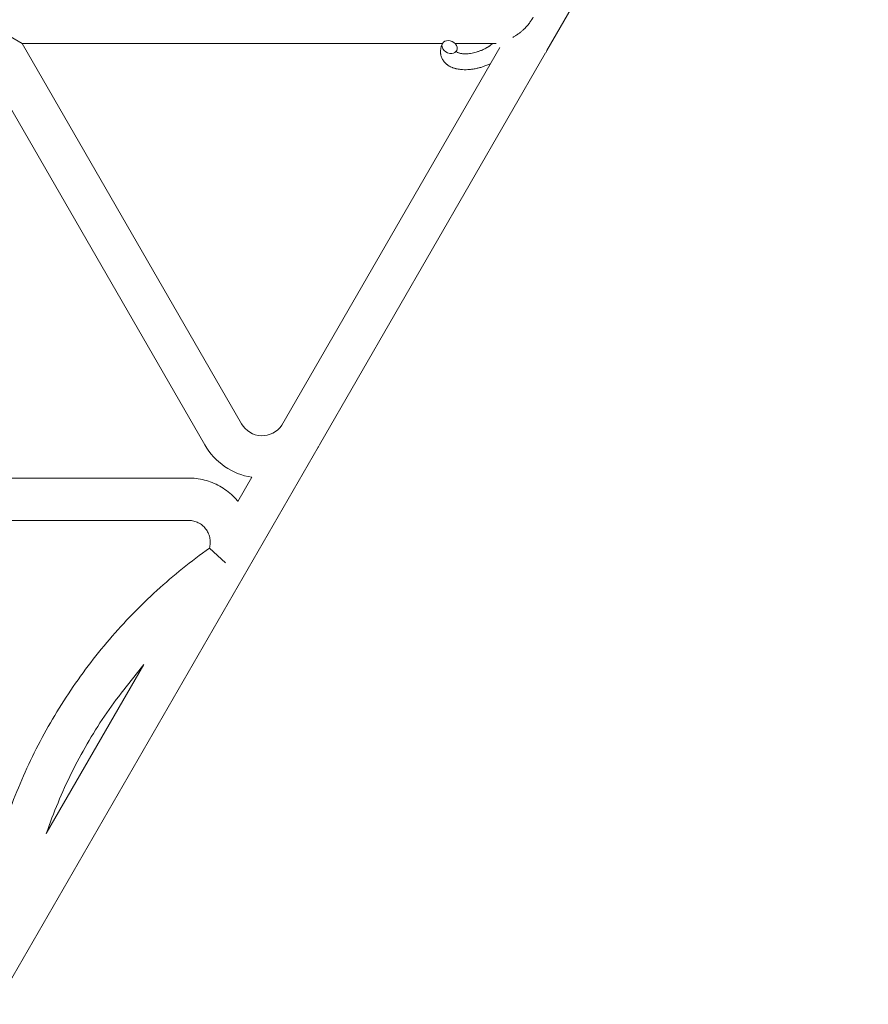
# Model space of a CAD drawing. Units: millimetres. Extents: x -7142 to 7278, y -4867 to 4826.
# Drawn here: x 1205 to 1525, y 1903 to 2275 of the extents above; entities that cross this region are included whole.
import ezdxf

# ---------------------------------------------------------------- set-up
doc = ezdxf.new("R2010")
doc.units = ezdxf.units.MM
doc.linetypes.add('K5LT_THIN', pattern=[0])

# ---------------------------------------------------------------- blocks, each defined once
blk = doc.blocks.new('U1')
at = {"color": 7, "linetype": 'K5LT_THIN', "lineweight": 18}
for p, q in [((1525.34, 2473.38), (1403.97, 2263.17)), ((1205.73, 2265.76), (1191.88, 2273.76)), ((1274.73, 2114.26), (1187.26, 2265.76)), ((1288.58, 2122.26), (1205.73, 2265.76)), ((1364.5, 2265.76), (1205.73, 2265.76)), ((1386.11, 2264.22), (1303.85, 2121.74)), ((1384.74, 2265.76), (1369.28, 2265.76)), ((1403.48, 2262.26), (1318.03, 2114.26)), ((1317.5, 2113.38), (1196.13, 1903.17)), ((1097.21, 2101.76), (1268.67, 2101.76)), ((1292.49, 2102.07), (1287.24, 2092.98)), ((1104.12, 2085.76), (1268.67, 2085.76)), ((1282.52, 2069.76), (1276.49, 2075.31)), ((1251.7, 2031.42), (1214.87, 1967.63))]:
    blk.add_line(p, q, dxfattribs=at)
for centre, radius, start, end in [((1381.83, 2274.76), 25, 330, 332.3606), ((1296.38, 2126.76), 9, 210, 326.0652), ((1296.38, 2126.76), 25, 210, 261.0481), ((1296.38, 2126.76), 25, 327.6394, 330)]:
    blk.add_arc(centre, radius, start, end, dxfattribs=at)
for start_param, end_param in [(0, 3.141593), (3.141593, 5.355092), (5.355092, 6.283185)]:
    blk.add_ellipse((1367.2, 2264.46), major_axis=(2.71, -1.28), ratio=0.769885, start_param=start_param, end_param=end_param, dxfattribs=at)
for points, knots in [([(1398.8, 2275.75), (1398.78, 2275.71), (1398.75, 2275.67), (1398.71, 2275.6), (1398.68, 2275.54), (1398.64, 2275.48), (1398.61, 2275.42), (1398.56, 2275.34), (1398.47, 2275.19), (1398.33, 2274.95), (1398.13, 2274.63), (1397.87, 2274.23), (1397.53, 2273.74), (1397.07, 2273.13), (1396.39, 2272.3), (1395.55, 2271.41), (1394.65, 2270.57), (1393.78, 2269.86), (1392.98, 2269.27), (1392.43, 2268.91), (1392.2, 2268.77)], [0, 0, 0, 0, 0.175846, 0.323388, 0.467121, 0.608727, 0.75186, 0.898505, 1.201078, 1.868925, 2.668069, 3.630344, 4.87793, 6.466062, 8.537121, 11.756677, 14.341878, 16.556474, 19.194294, 21, 21, 21, 21]), ([(1391.06, 2268.1), (1391.39, 2268.29), (1391.77, 2268.51), (1392.16, 2268.75), (1392.2, 2268.77)], [0, 0, 0, 0, 4.433359, 5, 5, 5, 5]), ([(1382.59, 2258.14), (1382.36, 2258.03), (1382.13, 2257.92), (1381.7, 2257.73), (1381.49, 2257.65), (1380.8, 2257.37), (1380.32, 2257.2), (1379.54, 2256.94), (1379.25, 2256.85), (1378.75, 2256.71), (1378.54, 2256.65), (1378.3, 2256.59), (1378.27, 2256.58), (1377.78, 2256.47), (1377.32, 2256.35), (1376.38, 2256.17), (1375.91, 2256.1), (1374.97, 2255.98), (1374.51, 2255.94), (1373.62, 2255.89), (1373.18, 2255.88), (1372.33, 2255.89), (1371.92, 2255.92), (1371.45, 2255.96), (1371.38, 2255.97), (1371.06, 2256.01), (1370.81, 2256.04), (1370.49, 2256.09), (1370.44, 2256.1), (1370.12, 2256.15), (1369.86, 2256.21), (1369.61, 2256.27), (1369.6, 2256.27), (1369.58, 2256.28), (1369.58, 2256.28), (1369.39, 2256.33), (1369.22, 2256.37), (1368.9, 2256.47), (1368.75, 2256.52), (1368.54, 2256.59), (1368.48, 2256.61), (1368.41, 2256.64), (1368.4, 2256.64), (1368.31, 2256.67), (1368.23, 2256.7), (1367.97, 2256.82), (1367.78, 2256.9), (1367.33, 2257.11), (1367.08, 2257.25), (1366.75, 2257.45), (1366.67, 2257.5), (1366.47, 2257.64), (1366.35, 2257.74), (1366.21, 2257.84), (1366.19, 2257.85), (1365.97, 2258.02), (1365.78, 2258.19), (1365.44, 2258.52), (1365.3, 2258.69), (1365.14, 2258.86), (1365.13, 2258.88), (1364.97, 2259.08), (1364.83, 2259.26), (1364.59, 2259.65), (1364.47, 2259.84), (1364.28, 2260.24), (1364.19, 2260.44), (1364.04, 2260.86), (1363.98, 2261.07), (1363.9, 2261.37), (1363.88, 2261.46), (1363.85, 2261.68), (1363.82, 2261.8), (1363.78, 2262.15), (1363.77, 2262.37), (1363.76, 2262.82), (1363.77, 2263.05), (1363.81, 2263.47), (1363.84, 2263.66), (1363.87, 2263.89), (1363.88, 2263.94), (1363.89, 2263.99), (1363.89, 2263.99), (1363.91, 2264.06), (1363.92, 2264.13), (1363.98, 2264.36), (1364.03, 2264.51), (1364.07, 2264.68), (1364.07, 2264.69), (1364.16, 2264.95), (1364.25, 2265.2), (1364.39, 2265.54), (1364.44, 2265.64), (1364.48, 2265.74)], [31.049756, 31.049756, 31.049756, 31.049756, 33.10809, 33.10809, 34.913355, 34.913355, 39.043225, 39.043225, 41.493032, 41.493032, 43.237001, 43.237001, 43.518611, 43.518611, 47.325781, 47.325781, 51.320715, 51.320715, 55.225404, 55.225404, 59.037147, 59.037147, 62.747048, 62.747048, 63.381704, 63.381704, 65.763728, 65.763728, 66.339981, 66.339981, 68.819528, 68.819528, 68.905619, 68.905619, 68.977034, 68.977034, 70.753972, 70.753972, 72.272022, 72.272022, 72.931361, 72.931361, 73.022459, 73.022459, 73.882945, 73.882945, 75.952545, 75.952545, 78.914214, 78.914214, 79.898581, 79.898581, 81.465738, 81.465738, 81.703915, 81.703915, 84.33989, 84.33989, 86.632353, 86.632353, 86.847338, 86.847338, 89.254604, 89.254604, 91.590734, 91.590734, 93.883705, 93.883705, 96.160269, 96.160269, 97.134274, 97.134274, 98.446054, 98.446054, 100.765871, 100.765871, 103.145634, 103.145634, 105.150939, 105.150939, 105.611524, 105.611524, 105.667888, 105.667888, 106.380473, 106.380473, 108.08174, 108.08174, 108.189395, 108.189395, 110.903181, 110.903181, 112, 112, 112, 112]), ([(1369.76, 2262.69), (1369.77, 2262.68), (1369.77, 2262.68), (1369.8, 2262.65), (1369.82, 2262.63), (1369.87, 2262.59), (1369.91, 2262.56), (1369.99, 2262.5), (1370.05, 2262.47), (1370.15, 2262.41), (1370.19, 2262.39), (1370.27, 2262.35), (1370.31, 2262.34), (1370.45, 2262.28), (1370.57, 2262.23), (1370.82, 2262.15), (1370.95, 2262.12), (1371.25, 2262.05), (1371.41, 2262.02), (1371.74, 2261.96), (1371.91, 2261.94), (1372.28, 2261.91), (1372.47, 2261.9), (1372.71, 2261.89), (1372.76, 2261.89), (1372.81, 2261.89), (1372.82, 2261.89), (1372.98, 2261.89), (1373.13, 2261.88), (1373.57, 2261.89), (1373.87, 2261.91), (1374.49, 2261.96), (1374.82, 2262), (1375.49, 2262.11), (1375.84, 2262.17), (1376.54, 2262.33), (1376.91, 2262.42), (1377.64, 2262.63), (1378.01, 2262.75), (1378.75, 2263.01), (1379.11, 2263.15), (1379.7, 2263.41), (1379.93, 2263.51), (1380.27, 2263.67), (1380.38, 2263.73), (1380.72, 2263.9), (1380.94, 2264.02), (1381.25, 2264.19), (1381.33, 2264.25), (1381.5, 2264.35), (1381.59, 2264.4), (1381.79, 2264.52), (1381.9, 2264.6), (1382.09, 2264.72), (1382.17, 2264.77), (1382.3, 2264.87), (1382.37, 2264.91), (1382.54, 2265.04), (1382.66, 2265.13), (1382.79, 2265.23), (1382.81, 2265.24), (1382.84, 2265.26), (1382.85, 2265.27), (1382.89, 2265.3), (1382.92, 2265.33), (1383.12, 2265.49), (1383.27, 2265.63), (1383.43, 2265.76)], [1.722427, 1.722427, 1.722427, 1.722427, 3.017649, 3.017649, 4.609864, 4.609864, 6.285438, 6.285438, 8.067082, 8.067082, 9.074753, 9.074753, 9.974078, 9.974078, 12.02219, 12.02219, 14.089357, 14.089357, 16.103217, 16.103217, 18.117076, 18.117076, 20.128041, 20.128041, 20.593157, 20.593157, 20.673876, 20.673876, 22.131109, 22.131109, 24.888511, 24.888511, 27.749648, 27.749648, 30.704237, 30.704237, 33.745559, 33.745559, 36.870734, 36.870734, 40.049977, 40.049977, 42.101559, 42.101559, 43.142751, 43.142751, 45.27443, 45.27443, 46.148629, 46.148629, 47.012679, 47.012679, 48.241435, 48.241435, 49.062222, 49.062222, 49.778149, 49.778149, 51.152464, 51.152464, 51.361832, 51.361832, 51.514038, 51.514038, 51.874936, 51.874936, 54.071382, 54.071382, 54.071382, 54.071382]), ([(1369.91, 2263.17), (1369.87, 2263.1), (1369.85, 2263.03), (1369.82, 2262.97), (1369.82, 2262.96), (1369.81, 2262.91), (1369.79, 2262.86), (1369.77, 2262.79), (1369.77, 2262.76), (1369.76, 2262.72), (1369.76, 2262.71), (1369.76, 2262.69), (1369.76, 2262.69), (1369.76, 2262.68), (1369.76, 2262.67), (1369.76, 2262.68), (1369.76, 2262.68), (1369.76, 2262.69), (1369.76, 2262.69), (1369.76, 2262.69)], [0, 0, 0, 0, 2, 2, 2.214263, 2.214263, 3.942695, 3.942695, 5.758704, 5.758704, 7.37728, 7.37728, 7.475749, 7.475749, 9.118858, 9.118858, 9.481056, 9.481056, 9.552246, 9.552246, 9.552246, 9.552246]), ([(1369.76, 2262.67), (1369.76, 2262.68), (1369.76, 2262.68), (1369.76, 2262.67), (1369.76, 2262.68), (1369.76, 2262.68), (1369.76, 2262.69), (1369.76, 2262.69), (1369.76, 2262.69), (1369.76, 2262.69)], [0.931443, 0.931443, 0.931443, 0.931443, 0.965483, 0.965483, 1.745999, 1.745999, 2.945999, 2.945999, 3.024105, 3.024105, 3.024105, 3.024105]), ([(1287.24, 2092.98), (1287.16, 2093.09), (1287.07, 2093.19), (1286.3, 2094.09), (1285.58, 2094.84), (1284.03, 2096.24), (1283.22, 2096.89), (1281.51, 2098.07), (1280.61, 2098.61), (1278.76, 2099.57), (1277.8, 2099.98), (1275.85, 2100.69), (1274.84, 2100.98), (1272.81, 2101.43), (1271.78, 2101.58), (1270.05, 2101.73), (1269.36, 2101.76), (1268.67, 2101.76)], [0.5921605, 0.5921605, 0.5921605, 0.5921605, 0.6000477, 0.6000477, 0.6600525, 0.6600525, 0.7200573, 0.7200573, 0.7800621, 0.7800621, 0.8400668, 0.8400668, 0.9000716, 0.9000716, 0.9600764, 0.9600764, 1, 1, 1, 1]), ([(1276.49, 2075.31), (1276.57, 2075.61), (1276.64, 2075.91), (1276.74, 2076.51), (1276.78, 2076.82), (1276.81, 2077.43), (1276.81, 2077.74), (1276.78, 2078.35), (1276.74, 2078.65), (1276.64, 2079.25), (1276.57, 2079.55), (1276.41, 2080.14), (1276.31, 2080.42), (1276.08, 2080.98), (1275.95, 2081.26), (1275.66, 2081.79), (1275.5, 2082.05), (1275.15, 2082.54), (1274.97, 2082.78), (1274.57, 2083.23), (1274.36, 2083.45), (1273.91, 2083.85), (1273.68, 2084.04), (1273.19, 2084.39), (1272.94, 2084.56), (1272.41, 2084.85), (1272.15, 2084.99), (1271.59, 2085.22), (1271.31, 2085.33), (1270.74, 2085.5), (1270.45, 2085.57), (1269.86, 2085.68), (1269.56, 2085.72), (1269.06, 2085.76), (1268.87, 2085.76), (1268.67, 2085.76)], [0, 0, 0, 0, 0.060005, 0.060005, 0.12001, 0.12001, 0.180014, 0.180014, 0.240019, 0.240019, 0.300024, 0.300024, 0.360029, 0.360029, 0.420033, 0.420033, 0.480038, 0.480038, 0.540043, 0.540043, 0.600048, 0.600048, 0.660053, 0.660053, 0.720057, 0.720057, 0.780062, 0.780062, 0.840067, 0.840067, 0.900072, 0.900072, 0.960076, 0.960076, 1, 1, 1, 1]), ([(1190.67, 1935.85), (1190.67, 1935.85), (1190.67, 1935.85), (1190.87, 1937.15), (1191.06, 1938.46), (1191.91, 1943.06), (1192.5, 1946.37), (1195.07, 1958.03), (1197.43, 1966.31), (1203.15, 1982.5), (1206.5, 1990.41), (1214.17, 2005.78), (1218.48, 2013.22), (1227.97, 2027.53), (1233.16, 2034.39), (1244.34, 2047.42), (1250.33, 2053.59), (1262.95, 2065.08), (1269.57, 2070.41), (1276.49, 2075.31)], [0.0651399, 0.0651399, 0.0651399, 0.0651399, 0.0651407, 0.0651407, 0.0870633, 0.0870633, 0.1431078, 0.1431078, 0.2862157, 0.2862157, 0.4293235, 0.4293235, 0.5724314, 0.5724314, 0.7155392, 0.7155392, 0.858647, 0.858647, 1, 1, 1, 1]), ([(1214.87, 1967.63), (1214.87, 1967.65), (1214.88, 1967.67), (1217.58, 1975.49), (1220.77, 1983.12), (1228.1, 1997.92), (1232.25, 2005.08), (1241.37, 2018.74), (1246.74, 2024.93), (1251.7, 2031.42)], [0.2858549, 0.2858549, 0.2858549, 0.2858549, 0.2862157, 0.2862157, 0.4293235, 0.4293235, 0.5724314, 0.5724314, 0.7141451, 0.7141451, 0.7141451, 0.7141451])]:
    blk.add_open_spline(points, degree=3, knots=knots, dxfattribs=at)

msp = doc.modelspace()

# ---------------------------------------------------------------- block references
msp.add_blockref('U1', (0, 0))

doc.saveas('drawing.dxf')
